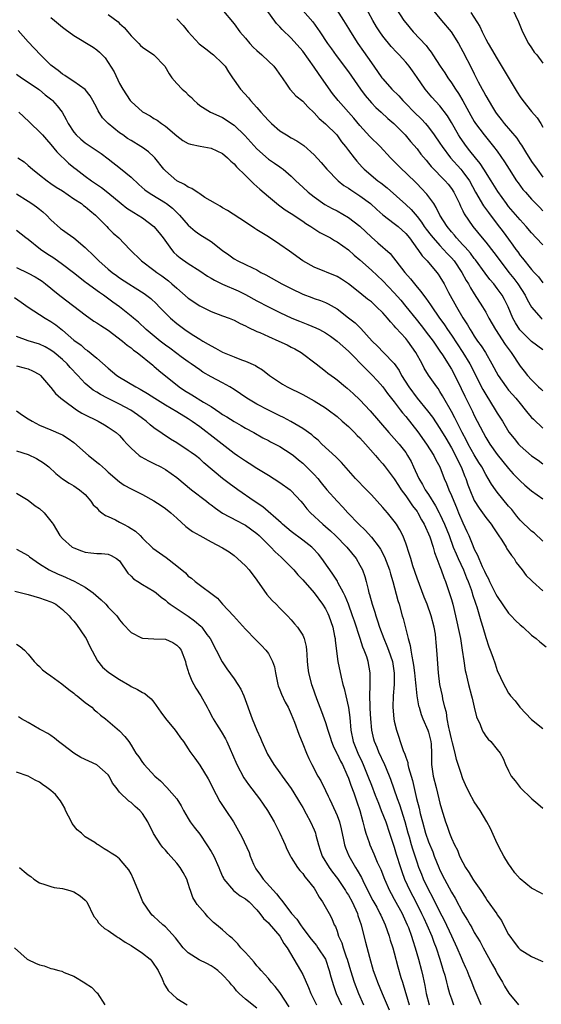
# Model space of a CAD drawing. Units: inches. Extents: x 2526000 to 2529000, y 1542000 to 1545000.
# Drawn here: x 2526320 to 2526411, y 1544713 to 1544885 of the extents above; entities that cross this region are included whole.
import ezdxf

# ---------------------------------------------------------------- set-up
doc = ezdxf.new("R2010")
doc.units = ezdxf.units.IN
doc.header["$MEASUREMENT"] = 0
doc.layers.add('LD25261542_2ft', color=95, linetype='Continuous')

msp = doc.modelspace()

# ---------------------------------------------------------------- linework, layer by layer
at = {"layer": 'LD25261542_2ft'}
for points, elevation in [([(2526411, 1544845.78), (2526409.83, 1544847), (2526409, 1544847.9), (2526408.07, 1544849), (2526407, 1544850.19), (2526405, 1544852.53), (2526404.63, 1544853), (2526403.11, 1544855.1), (2526401.94, 1544857), (2526400.69, 1544859), (2526400.02, 1544860.02), (2526399.18, 1544861), (2526398.24, 1544862.24), (2526397.62, 1544863), (2526396.55, 1544864.55), (2526396.26, 1544865), (2526395, 1544867.2), (2526394.33, 1544868.33), (2526393, 1544870.08), (2526391.59, 1544871.59), (2526390.43, 1544873), (2526389, 1544875.07), (2526388.18, 1544876.18), (2526387.6, 1544877), (2526387, 1544877.74), (2526385.86, 1544879), (2526385.43, 1544879.43), (2526384.46, 1544880.46), (2526383, 1544882.28), (2526382.49, 1544883), (2526381.91, 1544883.91), (2526381.27, 1544885), (2526379.77, 1544887.77)], 8114), ([(2526325, 1544885.51), (2526325.59, 1544885), (2526327, 1544883.83), (2526327.47, 1544883.47), (2526329, 1544882.36), (2526332.35, 1544880.35), (2526333, 1544879.88), (2526333.49, 1544879.49), (2526333.93, 1544879), (2526334.46, 1544878.46), (2526335, 1544877.67), (2526336.02, 1544876.02), (2526337, 1544873.98), (2526337.58, 1544873), (2526338.87, 1544871), (2526339, 1544870.84), (2526341, 1544869.07), (2526341.1, 1544869), (2526342.33, 1544868.33), (2526343, 1544867.9), (2526343.56, 1544867.56), (2526344.34, 1544867), (2526345, 1544866.56), (2526347, 1544864.83), (2526348.06, 1544864.06), (2526349, 1544863.51), (2526349.37, 1544863.37), (2526351.05, 1544863.05), (2526353, 1544862.72), (2526355, 1544861.76), (2526355.87, 1544861), (2526356.42, 1544860.42), (2526357, 1544859.96), (2526357.45, 1544859.45), (2526359, 1544857.91), (2526359.95, 1544857), (2526360.46, 1544856.46), (2526361, 1544856.01), (2526361.53, 1544855.53), (2526363, 1544854.24), (2526364.77, 1544852.77), (2526365, 1544852.63), (2526365.93, 1544851.93), (2526367, 1544851.26), (2526369, 1544849.93), (2526369.54, 1544849.54), (2526370.43, 1544849), (2526370.76, 1544848.76), (2526371.98, 1544847.98), (2526373.85, 1544847), (2526374.57, 1544846.57), (2526375, 1544846.34), (2526377, 1544844.94), (2526377.99, 1544843.99), (2526379, 1544843.16), (2526381, 1544841.4), (2526383, 1544839.53), (2526385, 1544837.41), (2526386.13, 1544836.13), (2526387.04, 1544835.04), (2526388.81, 1544832.81), (2526389.7, 1544831.71), (2526391, 1544830.05), (2526391.78, 1544829), (2526392.25, 1544828.25), (2526393, 1544827.21), (2526393.43, 1544826.57), (2526395, 1544824.11), (2526395.61, 1544823), (2526396.72, 1544820.72), (2526397.35, 1544819.35), (2526398.67, 1544816.67), (2526399, 1544815.97), (2526400.54, 1544813), (2526401, 1544812.17), (2526401.71, 1544811), (2526403, 1544809.18), (2526405, 1544806.72), (2526405.82, 1544805.82), (2526407, 1544804.59), (2526407.84, 1544803.84), (2526409, 1544802.85), (2526411, 1544801.43)], 8128), ([(2526335, 1544886.06), (2526336.74, 1544884.74), (2526337, 1544884.5), (2526337.77, 1544883.77), (2526338.44, 1544883), (2526339, 1544882.31), (2526340.34, 1544881), (2526340.66, 1544880.66), (2526341, 1544880.34), (2526343, 1544879), (2526344.9, 1544877), (2526345.68, 1544875.68), (2526346.11, 1544875), (2526347, 1544873.98), (2526347.93, 1544873), (2526348.53, 1544872.53), (2526349, 1544872.03), (2526349.55, 1544871.55), (2526350.02, 1544871), (2526350.54, 1544870.54), (2526351, 1544870.16), (2526352.91, 1544869), (2526354.33, 1544868.33), (2526355, 1544868.05), (2526357, 1544866.7), (2526358.89, 1544864.89), (2526361, 1544862.57), (2526363, 1544860.79), (2526364.08, 1544860.08), (2526365, 1544859.41), (2526365.25, 1544859.25), (2526365.58, 1544859), (2526367, 1544857.81), (2526367.82, 1544857), (2526369, 1544855.91), (2526369.95, 1544855), (2526371, 1544854.18), (2526372.87, 1544852.87), (2526374.16, 1544852.16), (2526375, 1544851.72), (2526377, 1544850.6), (2526379, 1544849.04), (2526381, 1544847.12), (2526382.16, 1544846.16), (2526384.27, 1544844.27), (2526386.87, 1544841), (2526387.87, 1544839.87), (2526388.53, 1544839), (2526389, 1544838.43), (2526389.66, 1544837.67), (2526390.12, 1544837), (2526390.51, 1544836.51), (2526391.35, 1544835.35), (2526391.56, 1544835), (2526392.82, 1544833.18), (2526393.8, 1544831.8), (2526394.31, 1544831), (2526395, 1544830.01), (2526397.01, 1544827.01), (2526398.21, 1544825), (2526400.51, 1544820.51), (2526401, 1544819.63), (2526402.67, 1544817), (2526403, 1544816.42), (2526403.91, 1544815), (2526405.05, 1544813.05), (2526405.94, 1544811.94), (2526406.71, 1544811), (2526407, 1544810.7), (2526409, 1544808.96), (2526410.17, 1544808.17), (2526411, 1544807.56)], 8126), ([(2526354.89, 1544887), (2526357, 1544884.4), (2526358, 1544883), (2526359, 1544881.89), (2526359.76, 1544881), (2526360.37, 1544880.37), (2526361, 1544879.75), (2526361.84, 1544879), (2526363, 1544877.87), (2526363.94, 1544877), (2526364.4, 1544876.4), (2526365.22, 1544875.22), (2526365.41, 1544875), (2526366.31, 1544873.69), (2526366.76, 1544873), (2526366.86, 1544872.86), (2526367.82, 1544871.82), (2526369, 1544870.89), (2526369.9, 1544869.9), (2526371, 1544868.86), (2526371.89, 1544867.89), (2526373, 1544866.95), (2526374.97, 1544865), (2526375.81, 1544863.81), (2526376.47, 1544863), (2526377, 1544862.28), (2526377.98, 1544861), (2526378.44, 1544860.44), (2526379.39, 1544859.39), (2526379.77, 1544859), (2526382.16, 1544857), (2526382.65, 1544856.65), (2526383.75, 1544855.75), (2526387, 1544852.87), (2526387.96, 1544851.96), (2526389, 1544850.76), (2526389.78, 1544849.78), (2526390.26, 1544849), (2526390.57, 1544848.57), (2526391.43, 1544847.43), (2526391.78, 1544847), (2526393, 1544845.67), (2526393.64, 1544845), (2526394.28, 1544844.28), (2526395, 1544843.54), (2526395.46, 1544843), (2526396.83, 1544841), (2526397.59, 1544839.59), (2526397.96, 1544839), (2526398.31, 1544838.31), (2526399, 1544837.22), (2526400.44, 1544835), (2526401, 1544834.04), (2526401.56, 1544833), (2526402.68, 1544831), (2526404.41, 1544828.41), (2526405.24, 1544827.23), (2526405.43, 1544827), (2526407, 1544824.6), (2526407.73, 1544823.73), (2526408.31, 1544823), (2526409, 1544822.22), (2526410.24, 1544821), (2526410.65, 1544820.65), (2526411, 1544820.27)], 8122), ([(2526411, 1544827.47), (2526409, 1544828.92), (2526406.94, 1544830.94), (2526406.17, 1544832.17), (2526405.73, 1544833), (2526404.89, 1544835), (2526404.26, 1544836.26), (2526403.85, 1544837), (2526403, 1544838.2), (2526402.39, 1544839), (2526401.74, 1544839.74), (2526400.88, 1544840.88), (2526399.2, 1544843.2), (2526399, 1544843.43), (2526398.33, 1544844.33), (2526397.41, 1544845.41), (2526397, 1544845.83), (2526395.91, 1544847), (2526395.51, 1544847.51), (2526395, 1544848.07), (2526394.23, 1544849), (2526393, 1544851), (2526392.35, 1544852.35), (2526391.9, 1544853), (2526390.68, 1544854.68), (2526389.72, 1544855.72), (2526389, 1544856.44), (2526387, 1544858.38), (2526386.32, 1544859), (2526385.66, 1544859.66), (2526384.36, 1544861), (2526382.52, 1544863), (2526380.76, 1544864.76), (2526379, 1544866.63), (2526377.92, 1544867.92), (2526375.18, 1544871), (2526374.23, 1544872.23), (2526372.3, 1544875), (2526371.75, 1544875.75), (2526371, 1544876.83), (2526369, 1544879.64), (2526367, 1544881.91), (2526365.41, 1544883.41), (2526365, 1544883.91), (2526364.45, 1544884.45), (2526362.64, 1544887)], 8120), ([(2526369, 1544886.77), (2526370.75, 1544884.75), (2526371.6, 1544883.6), (2526371.99, 1544883), (2526373.34, 1544881), (2526374.03, 1544880.03), (2526374.86, 1544878.86), (2526377, 1544876.01), (2526379.11, 1544873), (2526379.91, 1544871.91), (2526381, 1544870.63), (2526381.8, 1544869.8), (2526382.72, 1544869), (2526383.9, 1544867.9), (2526384.96, 1544867), (2526386.94, 1544865), (2526387.87, 1544863.87), (2526389, 1544862.55), (2526389.66, 1544861.66), (2526390.57, 1544860.57), (2526391, 1544860.1), (2526391.48, 1544859.48), (2526393.9, 1544857), (2526394.4, 1544856.4), (2526395, 1544855.66), (2526395.43, 1544855), (2526396.39, 1544853), (2526396.57, 1544852.57), (2526397, 1544851.74), (2526397.23, 1544851.23), (2526398.75, 1544849), (2526400.4, 1544847), (2526401, 1544846.3), (2526402.44, 1544844.44), (2526403.49, 1544843), (2526405.03, 1544841), (2526405.91, 1544839.91), (2526406.59, 1544839), (2526407.9, 1544837), (2526408.25, 1544836.25), (2526409, 1544834.89), (2526410.66, 1544833), (2526410.84, 1544832.84)], 8118), ([(2526374.9, 1544886.9), (2526376.16, 1544885), (2526377, 1544883.62), (2526377.35, 1544883), (2526378.62, 1544881), (2526379.61, 1544879.61), (2526381, 1544877.59), (2526382.09, 1544876.09), (2526382.84, 1544875), (2526383, 1544874.8), (2526384.59, 1544873), (2526385.81, 1544871.81), (2526386.5, 1544871), (2526387, 1544870.52), (2526388.48, 1544869), (2526389.77, 1544867.77), (2526390.48, 1544867), (2526391, 1544866.38), (2526392.01, 1544865), (2526393, 1544863.56), (2526393.36, 1544863), (2526394.86, 1544861), (2526396.64, 1544859), (2526397, 1544858.58), (2526398.13, 1544857), (2526399.22, 1544855), (2526400.61, 1544852.61), (2526401.46, 1544851.46), (2526403, 1544849.42), (2526404.06, 1544848.06), (2526405, 1544846.77), (2526405.76, 1544845.76), (2526406.28, 1544845), (2526406.59, 1544844.59), (2526407, 1544843.97), (2526407.45, 1544843.45), (2526409, 1544841.49), (2526409.44, 1544841), (2526410.21, 1544840.21), (2526411, 1544839.15)], 8116), ([(2526385.41, 1544887), (2526386.68, 1544885), (2526387, 1544884.57), (2526388.32, 1544883), (2526390.61, 1544880.61), (2526391, 1544880.04), (2526391.46, 1544879.46), (2526391.74, 1544879), (2526393.02, 1544877), (2526393.83, 1544875.83), (2526394.35, 1544875), (2526395, 1544874.1), (2526395.71, 1544873), (2526396.24, 1544872.24), (2526397, 1544870.98), (2526397.71, 1544869.71), (2526398.4, 1544868.4), (2526399, 1544867.36), (2526399.23, 1544867), (2526400.73, 1544865), (2526402.37, 1544863), (2526403, 1544862.16), (2526404.3, 1544860.3), (2526405.09, 1544859), (2526406.39, 1544857), (2526406.64, 1544856.64), (2526407.5, 1544855.5), (2526407.92, 1544855), (2526409, 1544853.8), (2526410.37, 1544852.37), (2526411, 1544851.74)], 8112), ([(2526391.65, 1544887), (2526393.24, 1544885), (2526394.97, 1544883), (2526396.21, 1544881), (2526397, 1544879.58), (2526398.58, 1544876.58), (2526399, 1544875.68), (2526399.7, 1544874.3), (2526400.38, 1544873), (2526400.62, 1544872.62), (2526401, 1544871.81), (2526402.16, 1544869.84), (2526402.68, 1544869), (2526403, 1544868.57), (2526403.71, 1544867.71), (2526404.23, 1544867), (2526406.42, 1544864.42), (2526407, 1544863.53), (2526407.23, 1544863.23), (2526407.92, 1544862.08), (2526409, 1544860.38), (2526409.97, 1544859), (2526411, 1544857.64)], 8110), ([(2526398.42, 1544886.42), (2526399.97, 1544883.97), (2526400.37, 1544883), (2526401, 1544881.75), (2526401.41, 1544881), (2526402.01, 1544880.01), (2526403, 1544878.3), (2526406.48, 1544872.48), (2526407, 1544871.67), (2526407.47, 1544871), (2526409, 1544869.12), (2526409.98, 1544867.98), (2526410.65, 1544867), (2526411, 1544866.38)], 8108), ([(2526405.68, 1544887), (2526406.74, 1544884.74), (2526407.44, 1544883), (2526408.49, 1544881), (2526409, 1544880.24), (2526409.48, 1544879.48), (2526409.9, 1544879), (2526411, 1544877.56)], 8106), ([(2526347, 1544885.3), (2526348.1, 1544884.1), (2526348.96, 1544883), (2526350.93, 1544880.93), (2526352.04, 1544880.04), (2526353.19, 1544879.19), (2526353.42, 1544879), (2526355, 1544877.47), (2526355.42, 1544877), (2526356.05, 1544876.05), (2526356.71, 1544875), (2526357, 1544874.57), (2526358.13, 1544873), (2526359.5, 1544871.5), (2526359.87, 1544871), (2526361, 1544869.8), (2526361.66, 1544869), (2526362.31, 1544868.31), (2526363, 1544867.52), (2526363.54, 1544867), (2526365, 1544865.74), (2526366.18, 1544865), (2526367, 1544864.51), (2526367.98, 1544863.98), (2526369.17, 1544863.16), (2526371, 1544861.54), (2526372.2, 1544860.2), (2526373.21, 1544859), (2526375.19, 1544857), (2526376.19, 1544856.19), (2526377, 1544855.69), (2526377.4, 1544855.4), (2526379, 1544854.39), (2526380.87, 1544853), (2526381.97, 1544851.97), (2526383.03, 1544851.03), (2526385, 1544849.56), (2526385.69, 1544849), (2526387, 1544847.81), (2526387.66, 1544847), (2526389.07, 1544845.07), (2526389.14, 1544845), (2526389.89, 1544843.89), (2526390.78, 1544843), (2526392.45, 1544841), (2526392.69, 1544840.69), (2526393, 1544840.21), (2526393.72, 1544839), (2526394.5, 1544837.5), (2526395.87, 1544835), (2526397, 1544833.06), (2526397.82, 1544831.82), (2526398.27, 1544831), (2526398.57, 1544830.57), (2526399, 1544829.86), (2526399.58, 1544829), (2526400.18, 1544828.18), (2526400.93, 1544827), (2526402.09, 1544825), (2526403.17, 1544823), (2526404.56, 1544821), (2526405, 1544820.44), (2526405.66, 1544819.66), (2526406.25, 1544819), (2526407, 1544818.06), (2526407.91, 1544817), (2526408.37, 1544816.37), (2526409, 1544815.66), (2526409.32, 1544815.32), (2526411, 1544813.8)], 8124), ([(2526411, 1544794.05), (2526409.46, 1544795.46), (2526409, 1544795.79), (2526407, 1544797.72), (2526406.42, 1544798.42), (2526405.54, 1544799.54), (2526405, 1544800.16), (2526403, 1544802.59), (2526402.69, 1544803), (2526401.99, 1544803.99), (2526401.42, 1544805), (2526401, 1544805.66), (2526400.29, 1544807), (2526399.79, 1544807.79), (2526399, 1544809.13), (2526397.95, 1544811), (2526397.63, 1544811.63), (2526396.87, 1544813), (2526395.86, 1544815), (2526395.58, 1544815.58), (2526395, 1544816.67), (2526393.67, 1544819), (2526393.44, 1544819.44), (2526393, 1544820.18), (2526392.68, 1544820.68), (2526392.43, 1544821), (2526391.02, 1544823.02), (2526390.26, 1544824.26), (2526389.88, 1544825), (2526388.8, 1544827), (2526387.35, 1544829), (2526387, 1544829.42), (2526385.29, 1544831.29), (2526385, 1544831.67), (2526384.34, 1544832.34), (2526383.82, 1544833), (2526383, 1544833.92), (2526381.9, 1544835), (2526381.42, 1544835.42), (2526381, 1544835.82), (2526380.34, 1544836.34), (2526379, 1544837.42), (2526377, 1544838.97), (2526375.8, 1544839.8), (2526375, 1544840.26), (2526371, 1544841.91), (2526369, 1544843), (2526366.69, 1544844.69), (2526365, 1544845.89), (2526363, 1544847.21), (2526361.88, 1544847.88), (2526361, 1544848.45), (2526360.65, 1544848.65), (2526359, 1544849.76), (2526355.83, 1544851.83), (2526355, 1544852.29), (2526354.56, 1544852.56), (2526353.73, 1544853), (2526351.91, 1544854.09), (2526351, 1544854.7), (2526350.84, 1544854.84), (2526350.57, 1544855), (2526349.65, 1544855.65), (2526349, 1544855.87), (2526348.33, 1544856.33), (2526347, 1544857), (2526345, 1544858.71), (2526344.72, 1544859), (2526343.15, 1544861), (2526343, 1544861.16), (2526342.03, 1544862.03), (2526341, 1544862.81), (2526340.72, 1544863), (2526339, 1544864.01), (2526338.4, 1544864.4), (2526337.54, 1544865), (2526337, 1544865.38), (2526334.97, 1544867), (2526334.02, 1544868.02), (2526333.23, 1544869.23), (2526333, 1544869.74), (2526332.33, 1544871), (2526331.83, 1544871.83), (2526330.95, 1544872.95), (2526329, 1544874.36), (2526328, 1544875), (2526327.42, 1544875.42), (2526327, 1544875.63), (2526326.27, 1544876.27), (2526325.2, 1544877), (2526325, 1544877.17), (2526323.18, 1544879), (2526321, 1544881.26), (2526319.24, 1544883.24)], 8130), ([(2526319, 1544875.61), (2526319.87, 1544875), (2526321, 1544874.25), (2526322.82, 1544873), (2526323, 1544872.86), (2526324, 1544872), (2526325.14, 1544871.14), (2526325.29, 1544871), (2526326.07, 1544870.07), (2526326.97, 1544868.97), (2526327.68, 1544867.68), (2526328.01, 1544867), (2526329, 1544865.49), (2526329.39, 1544865), (2526330.24, 1544864.24), (2526331, 1544863.64), (2526333.75, 1544861.75), (2526335, 1544860.81), (2526337.16, 1544859.16), (2526339, 1544857.61), (2526340.34, 1544856.34), (2526341.41, 1544855.41), (2526341.97, 1544855), (2526342.6, 1544854.6), (2526345, 1544853.13), (2526345.2, 1544853), (2526346.22, 1544852.22), (2526347, 1544851.44), (2526347.24, 1544851.24), (2526347.46, 1544851), (2526349, 1544849.27), (2526350.2, 1544848.2), (2526351, 1544847.63), (2526353, 1544846.37), (2526355, 1544844.82), (2526356.06, 1544844.06), (2526357, 1544843.37), (2526357.66, 1544843), (2526359, 1544842.37), (2526360.24, 1544841.76), (2526361, 1544841.41), (2526361.71, 1544841), (2526362.57, 1544840.57), (2526365.34, 1544839), (2526367, 1544838.15), (2526369, 1544837.2), (2526370.61, 1544836.61), (2526371, 1544836.45), (2526372.1, 1544836.1), (2526373, 1544835.72), (2526373.48, 1544835.48), (2526375, 1544834.6), (2526377, 1544833.07), (2526378.15, 1544832.15), (2526379.16, 1544831.16), (2526381.13, 1544829), (2526382.08, 1544828.08), (2526383.15, 1544827), (2526385, 1544825.08), (2526385.86, 1544823.86), (2526386.3, 1544823), (2526387.55, 1544821), (2526389, 1544819.04), (2526390.81, 1544816.81), (2526391.67, 1544815.67), (2526393, 1544813.69), (2526394, 1544812), (2526395, 1544810.33), (2526395.72, 1544809), (2526396.12, 1544808.12), (2526396.68, 1544807), (2526397.34, 1544805.34), (2526397.5, 1544805), (2526397.88, 1544803.88), (2526398.23, 1544803), (2526399, 1544801.16), (2526399.82, 1544799.82), (2526400.43, 1544799), (2526401, 1544798.17), (2526401.92, 1544797), (2526402.34, 1544796.34), (2526403.14, 1544795.14), (2526403.79, 1544794.21), (2526404.56, 1544793), (2526404.71, 1544792.71), (2526405, 1544792.3), (2526405.5, 1544791.5), (2526405.94, 1544791), (2526406.32, 1544790.32), (2526407.39, 1544789), (2526408.05, 1544788.05), (2526409, 1544787.17), (2526409.16, 1544787), (2526411, 1544785.38)], 8132), ([(2526319.4, 1544869), (2526320.2, 1544868.2), (2526321.25, 1544867.25), (2526321.47, 1544867), (2526323, 1544865.57), (2526323.51, 1544865), (2526324.2, 1544864.2), (2526325, 1544863.33), (2526326.03, 1544862.03), (2526328.08, 1544860.08), (2526329, 1544859.31), (2526329.4, 1544859), (2526331, 1544857.8), (2526332.09, 1544857), (2526333.83, 1544855.83), (2526334.94, 1544854.94), (2526337.28, 1544853), (2526338.24, 1544852.24), (2526339.46, 1544851.46), (2526340.25, 1544851), (2526341, 1544850.51), (2526343, 1544849.03), (2526343.91, 1544847.91), (2526344.63, 1544847), (2526346.05, 1544845), (2526346.49, 1544844.49), (2526347, 1544844.02), (2526347.56, 1544843.56), (2526349, 1544842.54), (2526351, 1544841.27), (2526352.36, 1544840.36), (2526353, 1544840), (2526353.61, 1544839.61), (2526355, 1544838.96), (2526357.74, 1544837.74), (2526359, 1544837.12), (2526361, 1544836.02), (2526363, 1544834.95), (2526365, 1544833.96), (2526367.11, 1544833), (2526368.45, 1544832.45), (2526369.9, 1544831.9), (2526371.32, 1544831.32), (2526371.93, 1544831), (2526373, 1544830.41), (2526373.85, 1544829.85), (2526375.03, 1544829), (2526377, 1544827.22), (2526380.07, 1544824.07), (2526381.1, 1544823.1), (2526382.05, 1544822.05), (2526383, 1544820.97), (2526383.84, 1544819.84), (2526385, 1544818.39), (2526386.04, 1544817), (2526386.44, 1544816.44), (2526387, 1544815.79), (2526389.13, 1544813.13), (2526390.62, 1544811), (2526391.9, 1544809), (2526392.26, 1544808.26), (2526392.97, 1544807), (2526393.74, 1544805), (2526394.13, 1544804.13), (2526394.57, 1544803), (2526395, 1544802.03), (2526395.41, 1544801), (2526395.89, 1544799.89), (2526396.25, 1544799), (2526397, 1544797.23), (2526397.72, 1544795.72), (2526398.05, 1544795), (2526398.75, 1544793.25), (2526399, 1544792.66), (2526399.58, 1544791.58), (2526399.79, 1544791), (2526400.38, 1544789.62), (2526400.78, 1544788.78), (2526401, 1544788.27), (2526401.47, 1544787.47), (2526401.66, 1544787), (2526402.78, 1544784.78), (2526403, 1544784.38), (2526405, 1544781.47), (2526405.47, 1544781), (2526406.19, 1544780.19), (2526407, 1544779.41), (2526407.51, 1544779), (2526409, 1544777.62), (2526409.79, 1544777), (2526410.44, 1544776.44), (2526411.58, 1544775.58)], 8134), ([(2526319.22, 1544861), (2526320.29, 1544860.29), (2526321, 1544859.69), (2526321.75, 1544859), (2526323, 1544858.02), (2526324.33, 1544857), (2526325, 1544856.55), (2526325.9, 1544855.9), (2526327, 1544855.23), (2526329, 1544853.87), (2526330.32, 1544853), (2526330.7, 1544852.7), (2526331, 1544852.5), (2526331.8, 1544851.8), (2526332.81, 1544851), (2526334.77, 1544849), (2526335, 1544848.74), (2526335.87, 1544847.87), (2526336.85, 1544847), (2526338.8, 1544845), (2526340.82, 1544843), (2526343, 1544841.39), (2526343.49, 1544841), (2526344.37, 1544840.37), (2526345.52, 1544839.52), (2526346.13, 1544839), (2526347, 1544838.22), (2526349, 1544836.51), (2526351, 1544835.13), (2526353, 1544834.14), (2526355, 1544833.42), (2526356.13, 1544833), (2526357, 1544832.65), (2526358.05, 1544832.05), (2526359, 1544831.67), (2526359.42, 1544831.42), (2526361, 1544830.69), (2526361.53, 1544830.47), (2526363, 1544829.78), (2526364.83, 1544829), (2526366.31, 1544828.31), (2526367, 1544827.93), (2526367.63, 1544827.63), (2526368.74, 1544827), (2526371.33, 1544825), (2526373, 1544823.75), (2526373.41, 1544823.41), (2526373.95, 1544823), (2526374.57, 1544822.57), (2526375, 1544822.24), (2526376.48, 1544821), (2526376.78, 1544820.78), (2526377.83, 1544819.83), (2526379, 1544818.74), (2526380.81, 1544816.82), (2526384.04, 1544813), (2526385, 1544811.96), (2526385.84, 1544811), (2526387, 1544809.51), (2526387.34, 1544809), (2526387.94, 1544807.94), (2526388.39, 1544807), (2526389.31, 1544805), (2526389.95, 1544803.95), (2526390.43, 1544803), (2526391, 1544802.17), (2526392.23, 1544800.23), (2526392.87, 1544799), (2526393, 1544798.74), (2526393.79, 1544797), (2526394.58, 1544795), (2526395.32, 1544793), (2526395.8, 1544791.8), (2526396.15, 1544791), (2526397.09, 1544789), (2526397.63, 1544787.63), (2526397.91, 1544787), (2526398.44, 1544785.56), (2526398.63, 1544785), (2526398.7, 1544784.7), (2526399.19, 1544783.19), (2526399.27, 1544783), (2526399.42, 1544782.58), (2526400.13, 1544780.13), (2526400.5, 1544779), (2526401, 1544777.22), (2526401.55, 1544775.55), (2526401.78, 1544775), (2526402.23, 1544773.77), (2526402.62, 1544772.62), (2526403, 1544771.46), (2526404.14, 1544769), (2526404.46, 1544768.46), (2526405, 1544767.47), (2526405.21, 1544767.21), (2526405.31, 1544767), (2526406.13, 1544766.13), (2526406.97, 1544765), (2526409, 1544762.89), (2526411, 1544761.29)], 8136), ([(2526319, 1544854.71), (2526321, 1544853.44), (2526321.64, 1544853), (2526322.44, 1544852.44), (2526323, 1544852.01), (2526323.59, 1544851.59), (2526324.22, 1544851), (2526325, 1544850.18), (2526326.66, 1544848.67), (2526327, 1544848.4), (2526327.85, 1544847.85), (2526329, 1544847), (2526331, 1544845.35), (2526331.34, 1544845), (2526332.19, 1544844.19), (2526333.38, 1544843), (2526335, 1544841.57), (2526335.68, 1544841), (2526336.44, 1544840.44), (2526337, 1544840.05), (2526338.6, 1544839), (2526339.7, 1544838.3), (2526341.31, 1544837.31), (2526342.43, 1544836.43), (2526343.47, 1544835.47), (2526343.94, 1544835), (2526345, 1544833.89), (2526345.92, 1544833), (2526347, 1544832.06), (2526348.4, 1544831), (2526349, 1544830.6), (2526349.99, 1544829.99), (2526351, 1544829.33), (2526351.55, 1544829), (2526352.47, 1544828.47), (2526353, 1544828.15), (2526353.78, 1544827.78), (2526355, 1544827.06), (2526357, 1544826.21), (2526358.31, 1544825.69), (2526359, 1544825.46), (2526360.74, 1544824.74), (2526361, 1544824.55), (2526361.96, 1544823.96), (2526363.21, 1544823), (2526365.48, 1544821.48), (2526366.29, 1544821), (2526369, 1544819.65), (2526371, 1544818.57), (2526373, 1544817.32), (2526373.44, 1544817), (2526375, 1544815.79), (2526375.92, 1544815), (2526377, 1544814.04), (2526378.06, 1544813), (2526378.52, 1544812.52), (2526379, 1544812.08), (2526379.97, 1544811), (2526381.74, 1544809), (2526382.29, 1544808.29), (2526383, 1544807.53), (2526383.24, 1544807.24), (2526385, 1544804.95), (2526385.74, 1544803.73), (2526386.21, 1544803), (2526387, 1544801.94), (2526388.21, 1544800.21), (2526389, 1544799.21), (2526389.14, 1544799), (2526389.78, 1544797.78), (2526390.24, 1544797), (2526390.45, 1544796.45), (2526391, 1544795.32), (2526391.21, 1544794.79), (2526391.79, 1544793), (2526392.04, 1544792.04), (2526392.46, 1544791), (2526393, 1544789.6), (2526393.22, 1544789), (2526393.67, 1544787.67), (2526393.97, 1544787), (2526394.74, 1544784.74), (2526395, 1544783.83), (2526395.22, 1544783), (2526395.69, 1544781), (2526396.47, 1544777.53), (2526396.57, 1544777), (2526396.62, 1544776.62), (2526396.9, 1544775), (2526397.14, 1544773.14), (2526397.41, 1544771.41), (2526397.51, 1544771), (2526397.99, 1544769), (2526398.52, 1544767), (2526398.6, 1544766.6), (2526399, 1544765), (2526399.36, 1544763.36), (2526400.02, 1544761.98), (2526400.37, 1544761), (2526400.58, 1544760.58), (2526401, 1544759.96), (2526401.43, 1544759.43), (2526401.89, 1544759), (2526403, 1544757.66), (2526403.51, 1544757), (2526404.06, 1544756.06), (2526404.46, 1544755), (2526405, 1544753.89), (2526405.45, 1544753), (2526406.15, 1544752.15), (2526406.99, 1544751), (2526409.08, 1544749), (2526410.13, 1544748.13), (2526411, 1544747.38)], 8138), ([(2526411, 1544732.33), (2526410.59, 1544732.59), (2526409, 1544733.43), (2526407, 1544735.06), (2526406.11, 1544736.11), (2526405.44, 1544737), (2526405, 1544737.63), (2526404.18, 1544739), (2526403.76, 1544739.76), (2526403, 1544741.19), (2526401.82, 1544743.82), (2526401.19, 1544745), (2526400, 1544747), (2526399, 1544748.48), (2526398.11, 1544750.11), (2526397.46, 1544751.46), (2526397, 1544752.51), (2526396.87, 1544752.87), (2526396.75, 1544753.25), (2526395.86, 1544755.86), (2526395.63, 1544757), (2526395.18, 1544758.81), (2526395, 1544759.5), (2526394.67, 1544761), (2526394.54, 1544761.46), (2526394.25, 1544763), (2526394.12, 1544764.12), (2526393.86, 1544765), (2526393.51, 1544766.49), (2526393.41, 1544767), (2526392.96, 1544768.96), (2526392.71, 1544771), (2526392.62, 1544772.62), (2526392.55, 1544773.45), (2526392.45, 1544775), (2526392.33, 1544776.33), (2526392.3, 1544777), (2526392.19, 1544777.81), (2526392, 1544779), (2526391.47, 1544781), (2526390.73, 1544783), (2526390.22, 1544784.22), (2526389, 1544787.55), (2526388.27, 1544789.73), (2526387.88, 1544791), (2526387.68, 1544791.68), (2526387, 1544793.66), (2526386.48, 1544795), (2526386, 1544796), (2526385.4, 1544797), (2526385, 1544797.55), (2526383.8, 1544799), (2526383.42, 1544799.42), (2526383, 1544799.93), (2526381, 1544802.14), (2526380.15, 1544803), (2526378.24, 1544805), (2526375.8, 1544807.8), (2526375, 1544808.52), (2526374.78, 1544808.78), (2526372.36, 1544811), (2526371.68, 1544811.68), (2526371, 1544812.22), (2526370.59, 1544812.59), (2526369, 1544813.73), (2526366.92, 1544814.92), (2526365.62, 1544815.62), (2526365, 1544815.9), (2526364.29, 1544816.29), (2526363, 1544816.92), (2526361, 1544817.99), (2526359.24, 1544819), (2526357, 1544820.52), (2526356.24, 1544821), (2526355, 1544821.72), (2526353, 1544822.76), (2526351.56, 1544823.56), (2526351, 1544823.94), (2526349.51, 1544825), (2526349, 1544825.34), (2526347.75, 1544826.25), (2526347, 1544826.8), (2526345.76, 1544827.76), (2526345, 1544828.29), (2526344.09, 1544829), (2526341.62, 1544831), (2526340.27, 1544832.27), (2526339.4, 1544833), (2526339, 1544833.37), (2526337, 1544834.97), (2526335.8, 1544835.8), (2526334.17, 1544837), (2526333.47, 1544837.47), (2526331.16, 1544839.16), (2526331, 1544839.29), (2526330.02, 1544840.02), (2526328.91, 1544840.91), (2526327, 1544842.39), (2526325.48, 1544843.48), (2526324.26, 1544844.26), (2526323.15, 1544845), (2526321, 1544846.74), (2526320.63, 1544847), (2526319, 1544848.31)], 8140), ([(2526319, 1544841.85), (2526321, 1544840.87), (2526322.23, 1544840.23), (2526323, 1544839.76), (2526323.46, 1544839.46), (2526324.07, 1544839), (2526325, 1544838.26), (2526325.68, 1544837.68), (2526326.79, 1544836.79), (2526331, 1544833.59), (2526332.49, 1544832.49), (2526333, 1544832.18), (2526333.69, 1544831.69), (2526335, 1544830.87), (2526337.53, 1544829), (2526338.3, 1544828.3), (2526339, 1544827.8), (2526339.42, 1544827.42), (2526340.04, 1544827), (2526342.78, 1544824.78), (2526343, 1544824.62), (2526343.85, 1544823.85), (2526347.43, 1544821), (2526348.36, 1544820.36), (2526349.61, 1544819.61), (2526351.67, 1544818.33), (2526353, 1544817.54), (2526354.53, 1544816.53), (2526355, 1544816.19), (2526355.74, 1544815.74), (2526357, 1544814.92), (2526358.25, 1544814.25), (2526359, 1544813.8), (2526360.45, 1544813), (2526362.06, 1544812.06), (2526363, 1544811.6), (2526363.39, 1544811.39), (2526364.21, 1544811), (2526365, 1544810.58), (2526367, 1544809.31), (2526367.39, 1544809), (2526368.25, 1544808.25), (2526369, 1544807.64), (2526369.68, 1544807), (2526371, 1544805.7), (2526371.63, 1544805), (2526372.25, 1544804.25), (2526373.24, 1544803), (2526375, 1544801), (2526375.99, 1544799.99), (2526376.9, 1544799), (2526378.84, 1544797), (2526379.94, 1544795.94), (2526381, 1544794.75), (2526382.34, 1544793), (2526382.61, 1544792.61), (2526383.32, 1544791.32), (2526384.18, 1544789), (2526384.35, 1544788.35), (2526384.76, 1544787), (2526385.64, 1544783.64), (2526385.84, 1544783), (2526386.4, 1544781), (2526386.54, 1544780.54), (2526387.44, 1544777), (2526387.8, 1544775.8), (2526387.9, 1544775), (2526388.05, 1544773.95), (2526388.28, 1544773), (2526388.38, 1544772.38), (2526388.55, 1544771), (2526388.73, 1544769.27), (2526388.75, 1544768.75), (2526388.96, 1544767), (2526389.27, 1544765.27), (2526389.34, 1544765), (2526389.73, 1544763.73), (2526389.99, 1544763), (2526390.9, 1544761), (2526391, 1544760.68), (2526391.42, 1544759), (2526391.46, 1544758.54), (2526391.49, 1544757), (2526391.49, 1544755.49), (2526391.51, 1544755), (2526391.81, 1544753), (2526392.31, 1544751), (2526392.82, 1544749), (2526393, 1544748.24), (2526393.27, 1544747.27), (2526393.97, 1544745), (2526394.26, 1544744.26), (2526394.68, 1544743), (2526395, 1544742.16), (2526395.53, 1544741), (2526396.05, 1544740.05), (2526396.43, 1544739), (2526397, 1544737.86), (2526397.48, 1544737), (2526398.1, 1544736.1), (2526398.75, 1544735), (2526399, 1544734.61), (2526400.11, 1544733), (2526401, 1544731.64), (2526401.27, 1544731.27), (2526402.91, 1544728.91), (2526403, 1544728.76), (2526403.73, 1544727.73), (2526404.13, 1544727), (2526405, 1544725.28), (2526405.19, 1544725), (2526405.97, 1544723.97), (2526406.74, 1544723), (2526407, 1544722.71), (2526409, 1544721.46), (2526410.7, 1544720.7), (2526411, 1544720.58)], 8142), ([(2526318.62, 1544836.62), (2526319.81, 1544835.81), (2526321, 1544834.94), (2526324.01, 1544833), (2526325, 1544832.43), (2526325.83, 1544831.83), (2526327, 1544830.87), (2526329, 1544829.16), (2526330.25, 1544828.25), (2526331, 1544827.58), (2526331.36, 1544827.36), (2526333, 1544826), (2526335, 1544824.27), (2526336.54, 1544823), (2526337, 1544822.69), (2526339.83, 1544821), (2526340.6, 1544820.6), (2526341.85, 1544819.85), (2526343.16, 1544819), (2526345, 1544817.86), (2526347, 1544816.69), (2526349, 1544815.46), (2526349.69, 1544815), (2526351, 1544814.04), (2526353.87, 1544811.87), (2526357, 1544809.43), (2526357.61, 1544809), (2526359, 1544808.04), (2526359.65, 1544807.65), (2526361, 1544806.78), (2526363, 1544805.56), (2526365, 1544804.31), (2526366.8, 1544803), (2526367, 1544802.83), (2526368.68, 1544801), (2526369, 1544800.63), (2526369.7, 1544799.7), (2526370.34, 1544799), (2526372.51, 1544797), (2526373, 1544796.6), (2526373.85, 1544795.85), (2526374.74, 1544795), (2526376.69, 1544793), (2526378.32, 1544791), (2526379, 1544789.86), (2526379.45, 1544789), (2526379.85, 1544787.85), (2526380.09, 1544787), (2526380.42, 1544785.58), (2526380.59, 1544785), (2526380.7, 1544784.7), (2526381.14, 1544783), (2526381.61, 1544781.61), (2526381.77, 1544781), (2526382.09, 1544780.09), (2526382.43, 1544779), (2526383.18, 1544777), (2526383.73, 1544775.73), (2526383.99, 1544775), (2526384.67, 1544773), (2526385.01, 1544770.99), (2526384.97, 1544769), (2526384.79, 1544767), (2526384.76, 1544765), (2526384.93, 1544763), (2526385, 1544762.61), (2526385.37, 1544761), (2526385.8, 1544759.8), (2526386.05, 1544759), (2526386.56, 1544757.44), (2526386.83, 1544756.83), (2526387, 1544756.29), (2526387.36, 1544755.36), (2526387.4, 1544755), (2526387.52, 1544754.48), (2526388.21, 1544752.21), (2526388.91, 1544749.09), (2526389.36, 1544747.36), (2526389.54, 1544746.46), (2526389.93, 1544745), (2526390.49, 1544743), (2526391, 1544741.52), (2526391.73, 1544739.73), (2526392, 1544739), (2526392.8, 1544737), (2526393, 1544736.54), (2526393.79, 1544735), (2526395, 1544732.72), (2526395.65, 1544731.65), (2526397, 1544729.12), (2526397.82, 1544727.82), (2526398.27, 1544727), (2526398.54, 1544726.54), (2526399, 1544725.68), (2526400.01, 1544724.01), (2526400.53, 1544723), (2526402.1, 1544720.1), (2526402.74, 1544719), (2526403, 1544718.51), (2526403.91, 1544717), (2526404.28, 1544716.28), (2526405.03, 1544715.03), (2526406.71, 1544713)], 8144), ([(2526400.18, 1544713), (2526399, 1544715.86), (2526398.57, 1544717), (2526398.1, 1544718.1), (2526397.74, 1544719), (2526397.5, 1544719.5), (2526397, 1544720.65), (2526396.77, 1544721.23), (2526396.02, 1544723), (2526395.09, 1544725), (2526393.77, 1544727.77), (2526393, 1544729.24), (2526391.76, 1544731.76), (2526391, 1544733.19), (2526390.13, 1544735), (2526389.8, 1544735.8), (2526389.33, 1544737), (2526389, 1544737.96), (2526388.24, 1544740.24), (2526388.02, 1544741), (2526387.66, 1544742.34), (2526387.46, 1544743), (2526386.93, 1544745), (2526385.97, 1544747.97), (2526385.57, 1544749), (2526385, 1544750.71), (2526384.4, 1544752.4), (2526384.16, 1544753), (2526383.22, 1544755.22), (2526383, 1544755.67), (2526382.59, 1544756.59), (2526382.39, 1544757), (2526382, 1544758), (2526381.57, 1544759), (2526381.45, 1544759.45), (2526381.1, 1544761), (2526380.91, 1544763), (2526380.82, 1544764.82), (2526380.78, 1544765.22), (2526380.74, 1544767), (2526380.82, 1544768.82), (2526380.79, 1544769.21), (2526380.81, 1544771), (2526380.44, 1544773), (2526380.19, 1544773.81), (2526379.75, 1544775), (2526379.53, 1544775.53), (2526379.05, 1544777), (2526378.03, 1544780.03), (2526377.72, 1544781), (2526377, 1544783), (2526376.44, 1544784.44), (2526376.16, 1544785), (2526375.17, 1544786.83), (2526375.06, 1544787.06), (2526374.29, 1544788.29), (2526373.75, 1544789), (2526373.45, 1544789.45), (2526372.33, 1544791), (2526371.74, 1544791.74), (2526370.8, 1544792.8), (2526370.58, 1544793), (2526369, 1544794.23), (2526367, 1544795.73), (2526365.48, 1544797), (2526365.24, 1544797.24), (2526362.03, 1544800.03), (2526360.54, 1544801), (2526357.64, 1544803), (2526356.12, 1544804.12), (2526354.98, 1544805), (2526351.74, 1544807.74), (2526351, 1544808.42), (2526350.25, 1544809), (2526349.51, 1544809.51), (2526349, 1544809.9), (2526347, 1544811.21), (2526345.88, 1544811.88), (2526343, 1544813.83), (2526342.36, 1544814.36), (2526341.63, 1544815), (2526341, 1544815.44), (2526340.12, 1544816.12), (2526338.93, 1544816.93), (2526337, 1544817.99), (2526334.88, 1544819), (2526333.63, 1544819.63), (2526333, 1544820.05), (2526332.4, 1544820.4), (2526331.68, 1544821), (2526331, 1544821.59), (2526329.69, 1544823), (2526328.37, 1544824.37), (2526327.82, 1544825), (2526327, 1544825.77), (2526325.56, 1544827), (2526325, 1544827.43), (2526323.99, 1544827.99), (2526323, 1544828.47), (2526321, 1544829.06), (2526319, 1544829.8)], 8146), ([(2526319, 1544824.64), (2526320.34, 1544824.34), (2526321, 1544824.16), (2526321.78, 1544823.78), (2526323, 1544823.13), (2526323.16, 1544823), (2526324.94, 1544820.94), (2526325, 1544820.89), (2526325.81, 1544819.81), (2526326.74, 1544819), (2526327.67, 1544818.33), (2526329, 1544817.31), (2526329.47, 1544817), (2526330.42, 1544816.42), (2526331, 1544816.11), (2526333, 1544815.12), (2526333.26, 1544815), (2526334.36, 1544814.36), (2526335, 1544813.96), (2526336.42, 1544813), (2526337, 1544812.48), (2526337.69, 1544811.69), (2526338.32, 1544811), (2526339, 1544810.3), (2526340.44, 1544809), (2526340.76, 1544808.76), (2526342.04, 1544808.04), (2526343, 1544807.62), (2526344.18, 1544807), (2526345, 1544806.55), (2526347, 1544805.14), (2526349.59, 1544803), (2526352.17, 1544801), (2526352.63, 1544800.63), (2526353, 1544800.36), (2526353.77, 1544799.77), (2526355, 1544798.94), (2526357.57, 1544797.57), (2526358.67, 1544797), (2526359, 1544796.81), (2526361, 1544795.35), (2526361.41, 1544795), (2526363, 1544793.4), (2526363.42, 1544793), (2526364.17, 1544792.17), (2526365.21, 1544791.21), (2526365.47, 1544791), (2526366.22, 1544790.22), (2526367, 1544789.46), (2526367.43, 1544789), (2526368.14, 1544788.14), (2526369, 1544787.25), (2526371, 1544784.99), (2526372.49, 1544783), (2526373, 1544782.18), (2526373.39, 1544781.39), (2526373.57, 1544781), (2526374.24, 1544779), (2526374.57, 1544777.43), (2526374.65, 1544777), (2526374.67, 1544776.67), (2526375.17, 1544773), (2526375.72, 1544770.28), (2526376.04, 1544769), (2526376.26, 1544768.26), (2526376.52, 1544767), (2526376.99, 1544764.99), (2526377.23, 1544763.23), (2526377.41, 1544761), (2526377.81, 1544759), (2526378.63, 1544757), (2526379.41, 1544755.41), (2526379.59, 1544755), (2526380.4, 1544753), (2526381, 1544751.39), (2526381.68, 1544749.68), (2526382.23, 1544748.23), (2526382.74, 1544747), (2526383.52, 1544745), (2526384.2, 1544743), (2526385, 1544740.55), (2526385.35, 1544739.35), (2526386.1, 1544737), (2526386.33, 1544736.33), (2526386.81, 1544735), (2526387.71, 1544733), (2526388.76, 1544731), (2526389.78, 1544729), (2526390.16, 1544728.16), (2526390.72, 1544727), (2526391.58, 1544725), (2526391.95, 1544723.95), (2526392.34, 1544723), (2526392.98, 1544721.02), (2526393.43, 1544719.43), (2526393.58, 1544719), (2526393.82, 1544718.18), (2526394.12, 1544717), (2526394.29, 1544716.29), (2526394.68, 1544715), (2526395, 1544714.08), (2526395.39, 1544713)], 8148), ([(2526319, 1544816.83), (2526320.04, 1544816.05), (2526321, 1544815.42), (2526321.72, 1544815), (2526323, 1544814.32), (2526325, 1544813.5), (2526326.75, 1544812.75), (2526327, 1544812.62), (2526327.99, 1544811.99), (2526329, 1544811.25), (2526331.56, 1544809), (2526332.37, 1544808.37), (2526333, 1544807.84), (2526333.48, 1544807.48), (2526334, 1544807), (2526334.55, 1544806.55), (2526335, 1544806.08), (2526337, 1544804.38), (2526337.82, 1544803.82), (2526339, 1544803.18), (2526339.39, 1544803), (2526341, 1544802.16), (2526343, 1544801.05), (2526344.25, 1544800.25), (2526345, 1544799.76), (2526345.95, 1544799), (2526347, 1544798.03), (2526348.6, 1544796.6), (2526349.73, 1544795.73), (2526351.01, 1544795.01), (2526353, 1544793.93), (2526355, 1544792.88), (2526356.14, 1544792.14), (2526357, 1544791.5), (2526357.58, 1544791), (2526359, 1544789.71), (2526359.66, 1544789), (2526361, 1544787.24), (2526362.72, 1544784.72), (2526363.67, 1544783.67), (2526364.35, 1544783), (2526365, 1544782.3), (2526366.32, 1544781), (2526367, 1544780.26), (2526367.59, 1544779.59), (2526368.09, 1544779), (2526369, 1544777.59), (2526369.26, 1544777), (2526369.61, 1544775.61), (2526369.68, 1544775), (2526369.71, 1544774.29), (2526369.8, 1544773), (2526369.89, 1544771.89), (2526370, 1544771), (2526370.55, 1544769), (2526370.68, 1544768.68), (2526371.43, 1544766.57), (2526372.29, 1544764.29), (2526373, 1544762.32), (2526373.41, 1544761), (2526373.81, 1544759.81), (2526374.03, 1544759), (2526374.3, 1544758.3), (2526374.95, 1544756.95), (2526375, 1544756.88), (2526375.6, 1544755.6), (2526375.94, 1544755), (2526376.74, 1544753.26), (2526377, 1544752.64), (2526377.41, 1544751.41), (2526377.95, 1544750.05), (2526378.48, 1544748.48), (2526379.01, 1544747), (2526379.53, 1544745), (2526379.8, 1544743.8), (2526380.05, 1544743), (2526380.61, 1544741.39), (2526380.73, 1544741), (2526381.42, 1544739.42), (2526382.03, 1544737.97), (2526382.65, 1544736.65), (2526383.29, 1544735), (2526384.16, 1544733), (2526384.45, 1544732.45), (2526385, 1544731.51), (2526386.37, 1544729), (2526386.56, 1544728.56), (2526387.28, 1544727), (2526387.47, 1544726.53), (2526388.02, 1544725), (2526388.25, 1544724.25), (2526388.67, 1544723), (2526389.26, 1544721), (2526389.79, 1544719), (2526390.02, 1544718.02), (2526390.37, 1544716.37), (2526390.61, 1544715), (2526391.1, 1544713)], 8150), ([(2526319, 1544809.8), (2526321, 1544809.17), (2526322.47, 1544808.47), (2526323.72, 1544807.72), (2526324.63, 1544807), (2526325.87, 1544805.88), (2526327, 1544804.92), (2526328.16, 1544804.16), (2526329, 1544803.68), (2526329.39, 1544803.39), (2526330.01, 1544803), (2526331, 1544802.16), (2526331.96, 1544801), (2526332.4, 1544800.4), (2526333, 1544799.84), (2526333.38, 1544799.38), (2526333.91, 1544799), (2526334.51, 1544798.51), (2526335, 1544798.32), (2526336.25, 1544797.75), (2526337, 1544797.37), (2526337.68, 1544797), (2526338.56, 1544796.56), (2526339, 1544796.27), (2526339.79, 1544795.79), (2526340.6, 1544795), (2526341, 1544794.57), (2526342.81, 1544792.81), (2526343.97, 1544791.97), (2526345.16, 1544791.16), (2526347, 1544789.74), (2526348.49, 1544788.49), (2526349, 1544787.94), (2526349.58, 1544787.58), (2526350.23, 1544787), (2526354.08, 1544784.08), (2526355, 1544783.01), (2526356.88, 1544781), (2526359, 1544778.67), (2526360.81, 1544776.81), (2526361, 1544776.63), (2526361.78, 1544775.78), (2526362.58, 1544775), (2526363, 1544774.41), (2526363.75, 1544773), (2526364.05, 1544772.05), (2526364.22, 1544771), (2526364.66, 1544769), (2526364.74, 1544768.74), (2526365, 1544768.08), (2526365.28, 1544767.28), (2526365.93, 1544765.93), (2526366.45, 1544765), (2526366.61, 1544764.61), (2526367, 1544763.83), (2526367.58, 1544762.42), (2526368.3, 1544760.3), (2526369, 1544758.65), (2526369.64, 1544757), (2526370.06, 1544756.06), (2526370.58, 1544755), (2526371.65, 1544753), (2526372.17, 1544752.17), (2526373, 1544750.46), (2526373.47, 1544749.47), (2526373.66, 1544749), (2526374.12, 1544748.12), (2526375, 1544746.11), (2526375.42, 1544745), (2526375.75, 1544743.75), (2526376.15, 1544741.85), (2526376.29, 1544741), (2526376.46, 1544740.46), (2526377.04, 1544739.04), (2526378.25, 1544737), (2526378.55, 1544736.55), (2526379.28, 1544735.28), (2526379.77, 1544734.23), (2526381.26, 1544731.26), (2526381.94, 1544730.06), (2526382.51, 1544729), (2526382.66, 1544728.66), (2526383.43, 1544727), (2526384.12, 1544725), (2526384.31, 1544724.31), (2526384.74, 1544723), (2526385, 1544722.09), (2526385.65, 1544719.65), (2526386.18, 1544717.82), (2526386.43, 1544717), (2526386.58, 1544716.58), (2526387.6, 1544713)], 8152), ([(2526319, 1544802.42), (2526321, 1544801.18), (2526322.23, 1544800.23), (2526323, 1544799.74), (2526323.8, 1544799), (2526325, 1544797.52), (2526325.22, 1544797.22), (2526325.36, 1544797), (2526326.54, 1544795), (2526327, 1544794.5), (2526328.73, 1544793), (2526329, 1544792.84), (2526330.35, 1544792.35), (2526331, 1544792.09), (2526331.99, 1544791.99), (2526333, 1544791.86), (2526333.85, 1544791.85), (2526335, 1544791.74), (2526335.54, 1544791.54), (2526336.48, 1544791), (2526337, 1544790.57), (2526338.45, 1544788.45), (2526339, 1544787.92), (2526339.45, 1544787.45), (2526340.16, 1544787), (2526341, 1544786.45), (2526343, 1544785.29), (2526343.38, 1544785), (2526344.25, 1544784.25), (2526345, 1544783.71), (2526345.35, 1544783.35), (2526345.82, 1544783), (2526349, 1544780.9), (2526350.11, 1544780.11), (2526351.19, 1544779.19), (2526351.35, 1544779), (2526352.25, 1544777.75), (2526352.81, 1544777), (2526354.93, 1544772.93), (2526355.74, 1544771.74), (2526357, 1544769.99), (2526357.67, 1544769), (2526358.16, 1544768.16), (2526358.7, 1544767), (2526360.16, 1544763), (2526361.01, 1544761), (2526361.64, 1544759.64), (2526361.86, 1544759), (2526362.83, 1544756.83), (2526363.94, 1544755), (2526365, 1544753.58), (2526365.41, 1544753), (2526367, 1544750.83), (2526368.12, 1544749), (2526368.42, 1544748.42), (2526369, 1544747.48), (2526369.62, 1544746.38), (2526370.37, 1544745), (2526371, 1544743.62), (2526371.18, 1544743.18), (2526371.25, 1544743), (2526371.31, 1544742.69), (2526371.74, 1544741), (2526372.07, 1544740.07), (2526372.41, 1544739), (2526373.64, 1544737), (2526374.21, 1544736.21), (2526375.08, 1544735.08), (2526376.48, 1544733), (2526376.67, 1544732.67), (2526377, 1544732.18), (2526377.64, 1544731), (2526378.56, 1544729), (2526378.65, 1544728.65), (2526379.21, 1544727), (2526379.29, 1544726.71), (2526379.96, 1544723.96), (2526380.65, 1544721.35), (2526381.33, 1544719), (2526381.79, 1544717.79), (2526382.05, 1544717), (2526382.89, 1544715), (2526384.12, 1544712.12)], 8154), ([(2526319, 1544792.61), (2526321, 1544791.51), (2526321.27, 1544791.27), (2526323, 1544790.08), (2526324.71, 1544789), (2526326.26, 1544788.26), (2526327, 1544787.98), (2526329.06, 1544787.06), (2526331, 1544785.98), (2526332.35, 1544785), (2526333.78, 1544783.78), (2526334.56, 1544783), (2526335, 1544782.51), (2526336.5, 1544781), (2526337, 1544780.3), (2526337.58, 1544779.58), (2526339, 1544778.05), (2526340.83, 1544777.17), (2526341, 1544777.07), (2526343, 1544776.99), (2526345, 1544776.89), (2526346.31, 1544776.31), (2526347, 1544775.87), (2526347.43, 1544775.43), (2526347.74, 1544775), (2526348.53, 1544773), (2526348.6, 1544772.6), (2526349, 1544771.32), (2526349.06, 1544771.06), (2526349.61, 1544769.61), (2526350.33, 1544768.33), (2526351.17, 1544767), (2526352.28, 1544765), (2526352.55, 1544764.55), (2526353.24, 1544763.24), (2526353.36, 1544763), (2526353.92, 1544762.08), (2526354.76, 1544760.76), (2526355.5, 1544759.5), (2526355.75, 1544759), (2526356.32, 1544757.68), (2526356.75, 1544756.75), (2526357.49, 1544755), (2526358.7, 1544752.7), (2526359.51, 1544751.51), (2526361.44, 1544749), (2526362.09, 1544748.09), (2526362.82, 1544747), (2526364, 1544745), (2526365.03, 1544743.03), (2526365.64, 1544741.64), (2526365.95, 1544741), (2526366.22, 1544740.22), (2526366.85, 1544739), (2526367, 1544738.74), (2526368.07, 1544737), (2526368.48, 1544736.48), (2526369, 1544735.94), (2526369.38, 1544735.38), (2526369.74, 1544735), (2526371, 1544733.38), (2526371.26, 1544733), (2526371.86, 1544731.86), (2526372.48, 1544731), (2526373.61, 1544729), (2526374.1, 1544728.1), (2526374.53, 1544727), (2526374.71, 1544726.71), (2526375, 1544725.89), (2526375.28, 1544725), (2526375.83, 1544723.83), (2526376.05, 1544723), (2526376.59, 1544721.41), (2526376.75, 1544721), (2526377.37, 1544719), (2526378.02, 1544717), (2526378.77, 1544715), (2526379.64, 1544713)], 8156), ([(2526318.7, 1544785.3), (2526320.77, 1544784.77), (2526321, 1544784.72), (2526323, 1544784.15), (2526325, 1544783.42), (2526325.29, 1544783.29), (2526325.85, 1544783), (2526327, 1544782.11), (2526328.15, 1544781), (2526328.54, 1544780.54), (2526329, 1544780.06), (2526329.47, 1544779.47), (2526331, 1544777.27), (2526331.16, 1544777), (2526331.73, 1544775.73), (2526333.14, 1544773.14), (2526334.03, 1544772.03), (2526335.11, 1544771.11), (2526337, 1544769.84), (2526338.79, 1544768.79), (2526339, 1544768.65), (2526340.14, 1544768.14), (2526341, 1544767.6), (2526341.4, 1544767.4), (2526341.87, 1544767), (2526342.51, 1544766.51), (2526343, 1544765.91), (2526344.18, 1544764.18), (2526345.02, 1544763.02), (2526346.72, 1544761), (2526347, 1544760.62), (2526347.65, 1544759.65), (2526348.17, 1544759), (2526349, 1544757.73), (2526349.27, 1544757.27), (2526350.12, 1544756.12), (2526351, 1544754.9), (2526352.49, 1544752.49), (2526353, 1544751.49), (2526353.24, 1544751), (2526354.54, 1544748.54), (2526355.34, 1544747.34), (2526355.59, 1544747), (2526356.89, 1544745), (2526358.35, 1544742.35), (2526359.62, 1544739.62), (2526359.82, 1544739), (2526360.4, 1544737.6), (2526360.67, 1544737), (2526360.8, 1544736.8), (2526361.65, 1544735.65), (2526362.08, 1544735), (2526364.44, 1544732.44), (2526365, 1544731.65), (2526365.32, 1544731.32), (2526365.54, 1544731), (2526367.05, 1544729), (2526367.97, 1544727.97), (2526368.59, 1544727), (2526369, 1544726.44), (2526370.49, 1544724.49), (2526371.39, 1544723.39), (2526371.67, 1544723), (2526372.99, 1544721), (2526373.64, 1544719), (2526373.91, 1544717.91), (2526374.37, 1544716.37), (2526374.87, 1544715), (2526375.77, 1544713)], 8158), ([(2526319, 1544776.01), (2526319.63, 1544775.63), (2526320.37, 1544775), (2526321, 1544774.29), (2526322.07, 1544773), (2526322.53, 1544772.53), (2526323, 1544772.11), (2526323.54, 1544771.54), (2526324.2, 1544771), (2526325, 1544770.53), (2526326.91, 1544769.09), (2526328.11, 1544768.11), (2526329, 1544767.46), (2526329.25, 1544767.25), (2526329.6, 1544767), (2526331, 1544765.86), (2526332.16, 1544765), (2526332.57, 1544764.57), (2526333, 1544764.23), (2526333.64, 1544763.64), (2526334.52, 1544763), (2526337, 1544760.89), (2526337.9, 1544759.9), (2526338.59, 1544759), (2526339, 1544758.38), (2526339.84, 1544757), (2526340.33, 1544756.33), (2526341, 1544755.34), (2526341.26, 1544755), (2526343.18, 1544753), (2526344.13, 1544752.13), (2526345.28, 1544751), (2526347, 1544749.01), (2526347.77, 1544747.77), (2526348.17, 1544747), (2526349, 1544745.55), (2526349.34, 1544745), (2526350.04, 1544744.04), (2526351, 1544742.82), (2526352.27, 1544741), (2526353, 1544739.82), (2526353.45, 1544739), (2526354.35, 1544737), (2526354.52, 1544736.52), (2526355, 1544735.47), (2526355.14, 1544735.14), (2526355.22, 1544735), (2526356.93, 1544733), (2526358.08, 1544732.08), (2526359, 1544731.53), (2526359.62, 1544731), (2526361, 1544729.64), (2526361.53, 1544729), (2526362.13, 1544728.13), (2526363, 1544727.33), (2526363.15, 1544727.15), (2526365.01, 1544725), (2526365.73, 1544723.73), (2526366.27, 1544723), (2526367.47, 1544721), (2526368.01, 1544720.01), (2526368.63, 1544719), (2526369, 1544718.31), (2526370.04, 1544716.04), (2526370.45, 1544715), (2526371, 1544713.86), (2526371.39, 1544713)], 8160), ([(2526366.66, 1544712.66), (2526365, 1544715.15), (2526364.2, 1544716.2), (2526363.48, 1544717), (2526363, 1544717.6), (2526361.74, 1544719), (2526361.41, 1544719.41), (2526361, 1544719.86), (2526360.49, 1544720.49), (2526360.03, 1544721), (2526359, 1544722.17), (2526358.2, 1544723), (2526357.66, 1544723.66), (2526356.65, 1544724.65), (2526356.21, 1544725), (2526355, 1544726.14), (2526353.96, 1544727), (2526353.42, 1544727.42), (2526352.4, 1544728.4), (2526351.93, 1544729), (2526351, 1544730.02), (2526350.55, 1544730.55), (2526350.28, 1544731), (2526349.77, 1544731.77), (2526349.38, 1544733), (2526349.27, 1544733.27), (2526349, 1544734.2), (2526348.72, 1544735), (2526348.12, 1544736.12), (2526347.58, 1544737), (2526347, 1544737.78), (2526345.46, 1544739.46), (2526345, 1544740.02), (2526344.53, 1544740.53), (2526344.18, 1544741), (2526342.94, 1544742.94), (2526341.93, 1544745), (2526341, 1544746.45), (2526340.52, 1544747), (2526339.69, 1544747.69), (2526339, 1544748.4), (2526338.61, 1544748.61), (2526337, 1544750.2), (2526336.39, 1544751), (2526335.75, 1544751.75), (2526335.15, 1544753), (2526335, 1544753.19), (2526333, 1544754.95), (2526330.21, 1544756.21), (2526328.97, 1544756.97), (2526327, 1544758.52), (2526326.32, 1544759), (2526325.6, 1544759.6), (2526325, 1544760.07), (2526324.43, 1544760.43), (2526323.34, 1544761), (2526323, 1544761.21), (2526321, 1544762.33), (2526319.84, 1544763), (2526319.32, 1544763.32)], 8162), ([(2526361, 1544712.42), (2526359, 1544714.03), (2526357.88, 1544715), (2526357.45, 1544715.45), (2526357, 1544716.04), (2526356.54, 1544716.54), (2526356.19, 1544717), (2526355, 1544718.29), (2526354.18, 1544719), (2526353.5, 1544719.5), (2526353, 1544719.81), (2526352.23, 1544720.23), (2526350.9, 1544720.9), (2526349, 1544722.1), (2526348.11, 1544723), (2526346.74, 1544724.74), (2526345, 1544726.62), (2526344.55, 1544727), (2526343.74, 1544727.74), (2526343, 1544728.45), (2526342.7, 1544728.7), (2526342.43, 1544729), (2526341.08, 1544731), (2526340.46, 1544732.46), (2526339.44, 1544735), (2526339, 1544735.9), (2526338.59, 1544736.59), (2526338.27, 1544737), (2526337, 1544738.53), (2526336.4, 1544739), (2526335.53, 1544739.53), (2526335, 1544739.89), (2526334.29, 1544740.29), (2526333.23, 1544741), (2526333, 1544741.12), (2526332.64, 1544741.36), (2526331, 1544742.39), (2526330.32, 1544743), (2526329.6, 1544743.6), (2526328.72, 1544744.72), (2526328.56, 1544745), (2526327.55, 1544747), (2526327.41, 1544747.41), (2526327, 1544748.1), (2526326.68, 1544748.68), (2526325.78, 1544749.78), (2526325, 1544750.48), (2526324.3, 1544751), (2526323.53, 1544751.53), (2526323, 1544751.92), (2526322.26, 1544752.26), (2526321, 1544752.99), (2526319, 1544753.66)], 8164), ([(2526319.52, 1544737), (2526320.33, 1544736.33), (2526321, 1544735.76), (2526321.46, 1544735.46), (2526322.03, 1544735), (2526323, 1544734.36), (2526323.95, 1544734.05), (2526325, 1544733.67), (2526325.53, 1544733.53), (2526327, 1544733.35), (2526328.29, 1544733), (2526329, 1544732.76), (2526330.09, 1544732.09), (2526331, 1544731.32), (2526331.16, 1544731.16), (2526331.28, 1544731), (2526332.48, 1544728.48), (2526333, 1544727.85), (2526333.33, 1544727.33), (2526333.66, 1544727), (2526334.38, 1544726.38), (2526335, 1544726.01), (2526336.41, 1544725), (2526336.77, 1544724.77), (2526337, 1544724.67), (2526337.98, 1544723.98), (2526339, 1544723.37), (2526341, 1544722.04), (2526342.33, 1544721), (2526342.65, 1544720.65), (2526343.74, 1544719), (2526344.43, 1544717.57), (2526344.66, 1544717), (2526344.74, 1544716.74), (2526345, 1544716.29), (2526345.5, 1544715.5), (2526347, 1544714.11), (2526348.81, 1544713)], 8166), ([(2526318.65, 1544723), (2526320.84, 1544721), (2526320.94, 1544720.94), (2526322.31, 1544720.31), (2526323, 1544720.02), (2526323.82, 1544719.82), (2526325, 1544719.34), (2526325.31, 1544719.31), (2526326.36, 1544719), (2526326.88, 1544718.88), (2526327.32, 1544718.68), (2526329, 1544718.05), (2526330.89, 1544716.89), (2526331, 1544716.79), (2526332.1, 1544716.1), (2526333, 1544715.14), (2526333.09, 1544715.09), (2526334.42, 1544713)], 8168)]:
    msp.add_lwpolyline(points, dxfattribs=dict(at, elevation=elevation))

doc.saveas('drawing.dxf')
